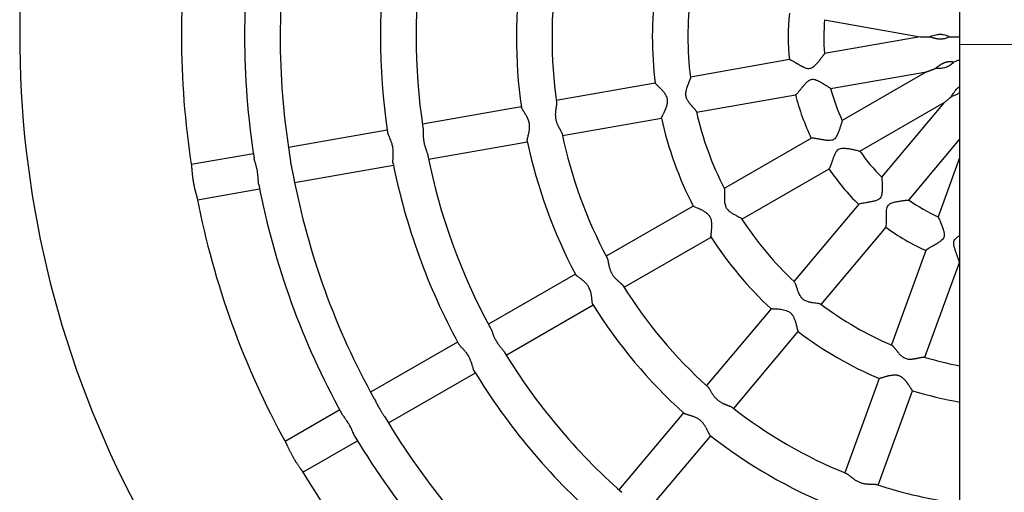
# Model space of a CAD drawing. Units: millimetres. Extents: x 119.71 to 127.12, y 90.08 to 95.39.
# Drawn here: x 122.79 to 123.4, y 92.46 to 92.75 of the extents above; entities that cross this region are included whole.
import ezdxf

# ---------------------------------------------------------------- set-up
doc = ezdxf.new("R2010")
doc.units = ezdxf.units.MM
doc.linetypes.add('CENTERX2', pattern=[20.32, 12.7, -2.54, 2.54, -2.54])

msp = doc.modelspace()

# ---------------------------------------------------------------- linework, layer by layer
at = {"color": 7, "linetype": 'Continuous', "lineweight": 25}
for p, q in [((123.37301, 93.88295), (123.37301, 91.58658)), ((123.28951, 92.74997), (123.34871, 92.73947)), ((123.34871, 92.73947), (123.28949, 92.72909)), ((123.26784, 92.72529), (123.20656, 92.71454)), ((123.29329, 92.70742), (123.35251, 92.7178)), ((123.35251, 92.7178), (123.30041, 92.68779)), ((123.18486, 92.71074), (123.12373, 92.70002)), ((123.21036, 92.69287), (123.27164, 92.70362)), ((123.10205, 92.69622), (123.04095, 92.6855)), ((123.3114, 92.66873), (123.36349, 92.69874)), ((123.36349, 92.69874), (123.3248, 92.65272)), ((123.12753, 92.67835), (123.18866, 92.68907)), ((123.01927, 92.6817), (122.95818, 92.67099)), ((123.04475, 92.66383), (123.10585, 92.67455)), ((123.28145, 92.67686), (123.22745, 92.64576)), ((123.34164, 92.63856), (123.37301, 92.67588)), ((122.93651, 92.66719), (122.89809, 92.66045)), ((122.96198, 92.64932), (123.02307, 92.66003)), ((123.37301, 92.66454), (123.35971, 92.6281)), ((123.23844, 92.62669), (123.29236, 92.65776)), ((122.90189, 92.63878), (122.94031, 92.64552)), ((123.20837, 92.63476), (123.1546, 92.60378)), ((123.31072, 92.63596), (123.27062, 92.58827)), ((123.28746, 92.57411), (123.32751, 92.62175)), ((123.16558, 92.58472), (123.21935, 92.6157)), ((123.35218, 92.60746), (123.33084, 92.54901)), ((123.35151, 92.54146), (123.37284, 92.59991)), ((123.37272, 92.59985), (123.37301, 92.59977)), ((123.13552, 92.59279), (123.08177, 92.56183)), ((123.09275, 92.54277), (123.1465, 92.57373)), ((123.25644, 92.57141), (123.21651, 92.52391)), ((123.23335, 92.50975), (123.27328, 92.55725)), ((123.0627, 92.55084), (123.00896, 92.51988)), ((123.01994, 92.50082), (123.07368, 92.53178)), ((123.32329, 92.52832), (123.30201, 92.47002)), ((123.32267, 92.46248), (123.34395, 92.52077)), ((122.98989, 92.5089), (122.95609, 92.48943)), ((123.20234, 92.50706), (123.16242, 92.45957)), ((122.96707, 92.47036), (123.00087, 92.48984)), ((123.17926, 92.44542), (123.21918, 92.4929))]:
    msp.add_line(p, q, dxfattribs=at)
at = {"color": 7, "linetype": 'CENTERX2', "lineweight": 18}
msp.add_line((123.37301, 92.73466), (123.45301, 92.73466), dxfattribs=at)
at = {"color": 7, "linetype": 'Continuous', "lineweight": 25}
for radius, start, end in [(0.62, 149.94588, 259.11109), (0.52, 171.07314, 188.81885), (0.481, 170.937, 188.95498), (0.459, 170.73278, 189.15171), (0.397, 171.35515, 188.53421), (0.375, 171.26581, 188.62695), (0.313, 171.88759, 188.00697), (0.291, 171.90786, 187.98524), (0.229, 172.68111, 187.19964), (0.207, 172.91147, 186.98198), (0.145, 174.23182, 185.63373), (0.123, 175.07444, 184.81961), (0.145, 194.25862, 205.63964), (0.123, 195.07415, 204.85924), (0.207, 192.91178, 206.98589), (0.229, 192.69226, 207.21057), (0.291, 191.90771, 207.98528), (0.313, 191.88928, 208.00275), (0.375, 191.26519, 208.62731), (0.123, 215.07342, 224.86078), (0.397, 191.35682, 208.53636), (0.459, 190.74216, 209.1512), (0.145, 214.23165, 225.6395), (0.481, 190.93559, 208.95568), (0.52, 191.07302, 208.81904), (0.123, 235.07398, 244.81987), (0.207, 212.91115, 226.98471), (0.145, 234.2307, 245.6341), (0.229, 212.68144, 227.21067), (0.291, 211.90784, 227.98304), (0.313, 211.88738, 228.00272), (0.207, 232.91108, 246.98091), (0.229, 232.68049, 247.20172), (0.375, 211.26564, 228.62702), (0.207, 252.91162, 259.12839), (0.397, 211.35533, 228.53646), (0.229, 252.69228, 260.18374), (0.291, 231.90785, 247.98536), (0.459, 210.73266, 229.15021), (0.481, 210.93698, 228.95602), (0.313, 231.88735, 248.00713), (0.52, 211.07312, 228.81919), (0.291, 251.9077, 262.28966)]:
    msp.add_arc((123.41206, 92.73941), radius, start, end, dxfattribs=at)
for points, knots in [([(123.34871, 92.73947), (123.34871, 92.73947), (123.34871, 92.73947), (123.34872, 92.73947), (123.34874, 92.73947), (123.34877, 92.73947), (123.3488, 92.73947), (123.34887, 92.73947), (123.34895, 92.73947), (123.34902, 92.73947), (123.34908, 92.73947), (123.34915, 92.73947), (123.34929, 92.73947), (123.34945, 92.73947), (123.34959, 92.73947), (123.34972, 92.73947), (123.34994, 92.73947), (123.35025, 92.73947), (123.35049, 92.73947), (123.35066, 92.73947), (123.35082, 92.73947), (123.35113, 92.73947), (123.35149, 92.73947), (123.35176, 92.73947), (123.35204, 92.73947), (123.35232, 92.73947), (123.35277, 92.73947), (123.35317, 92.73947), (123.35351, 92.73947), (123.35385, 92.73947), (123.35411, 92.73946), (123.35428, 92.73946)], [0, 0, 0, 0, 0.006205, 0.0316069, 0.0570083, 0.0572551, 0.0824082, 0.1102952, 0.1356669, 0.161035, 0.1611934, 0.1864, 0.2131672, 0.251116, 0.2890566, 0.2892662, 0.3269915, 0.4064988, 0.4463914, 0.4464618, 0.4862823, 0.5267556, 0.5891863, 0.6516133, 0.6517039, 0.714038, 0.7771909, 0.8514043, 0.8885266, 0.9256174, 1, 1, 1, 1]), ([(123.35428, 92.73946), (123.35479, 92.73963), (123.35575, 92.73994), (123.3574, 92.74044), (123.35937, 92.7409), (123.36179, 92.74112), (123.36447, 92.74059), (123.36597, 92.73983), (123.36671, 92.73945)], [0, 0, 0, 0, 0.1519866, 0.2850385, 0.4217189, 0.6153645, 0.8099104, 1, 1, 1, 1]), ([(123.36671, 92.73945), (123.36652, 92.73935), (123.36605, 92.7391), (123.36535, 92.73877), (123.3645, 92.73844), (123.36372, 92.73821), (123.3628, 92.73802), (123.36198, 92.73792), (123.36126, 92.73791), (123.36077, 92.73792), (123.36039, 92.73795), (123.36002, 92.73798), (123.35965, 92.73803), (123.35929, 92.73808), (123.35893, 92.73815), (123.35856, 92.73822), (123.3582, 92.7383), (123.35776, 92.73841), (123.35721, 92.73855), (123.35666, 92.73871), (123.35604, 92.7389), (123.35538, 92.73911), (123.35476, 92.73931), (123.3544, 92.73943), (123.35428, 92.73946)], [0, 0, 0, 0, 0.0498908, 0.1251649, 0.175373, 0.2533128, 0.3035435, 0.3788312, 0.4314215, 0.4589432, 0.4862241, 0.5135631, 0.5408428, 0.5681713, 0.59545, 0.6227695, 0.6520651, 0.6814039, 0.7275468, 0.7853017, 0.819975, 0.8892478, 0.9635224, 1, 1, 1, 1]), ([(123.36671, 92.73945), (123.36727, 92.73945), (123.36864, 92.73945), (123.37042, 92.73945), (123.37196, 92.73945), (123.37269, 92.73945), (123.37301, 92.73945)], [0, 0, 0, 0, 0.264308, 0.652945, 0.847258, 1, 1, 1, 1]), ([(123.28949, 92.72907), (123.28948, 92.72906), (123.28947, 92.72902), (123.28937, 92.72886), (123.28923, 92.72865), (123.28907, 92.72841), (123.28886, 92.72813), (123.28863, 92.72782), (123.28829, 92.72735), (123.28782, 92.72674), (123.28734, 92.72612), (123.28694, 92.72561), (123.28663, 92.72522), (123.28632, 92.72483), (123.28599, 92.72442), (123.28565, 92.72401), (123.2853, 92.7236), (123.28494, 92.72318), (123.28457, 92.72276), (123.28412, 92.72227), (123.28365, 92.72178), (123.28308, 92.72123), (123.28254, 92.72076), (123.28196, 92.72035), (123.28131, 92.71998), (123.28039, 92.71964), (123.27934, 92.71965), (123.27825, 92.7199), (123.27744, 92.7202), (123.27671, 92.72053), (123.2762, 92.72077), (123.2757, 92.72102), (123.27521, 92.72128), (123.27473, 92.72155), (123.27426, 92.72181), (123.2738, 92.72208), (123.27335, 92.72234), (123.2729, 92.7226), (123.27247, 92.72285), (123.27205, 92.7231), (123.27154, 92.7234), (123.27096, 92.72375), (123.27035, 92.7241), (123.26982, 92.7244), (123.26937, 92.72465), (123.26891, 92.72489), (123.26847, 92.72511), (123.26811, 92.72525), (123.26791, 92.7253), (123.26786, 92.72529), (123.26784, 92.72528)], [0, 0, 0, 0, 0.026507, 0.051532, 0.068224, 0.094271, 0.109825, 0.129297, 0.152648, 0.189382, 0.222383, 0.238888, 0.255718, 0.272222, 0.288725, 0.305228, 0.32196, 0.338463, 0.354966, 0.371469, 0.396625, 0.413531, 0.438893, 0.456335, 0.472423, 0.500113, 0.535291, 0.555582, 0.590281, 0.605782, 0.621281, 0.63678, 0.652572, 0.66807, 0.683569, 0.699067, 0.714776, 0.730275, 0.745774, 0.761273, 0.777027, 0.803562, 0.830311, 0.853484, 0.876847, 0.897588, 0.928681, 0.961347, 0.991248, 1, 1, 1, 1]), ([(123.35775, 92.7197), (123.35785, 92.71978), (123.35805, 92.71994), (123.35827, 92.7201), (123.35849, 92.72027), (123.35871, 92.72044), (123.35904, 92.7207), (123.35937, 92.72095), (123.35969, 92.72119), (123.36002, 92.72143), (123.36036, 92.72167), (123.36071, 92.72192), (123.36096, 92.72208), (123.36121, 92.72224), (123.36146, 92.7224), (123.36182, 92.72261), (123.36214, 92.72279), (123.36242, 92.72294), (123.36271, 92.72308), (123.36301, 92.72322), (123.36331, 92.72335), (123.36362, 92.72348), (123.36395, 92.7236), (123.36427, 92.7237), (123.3646, 92.7238), (123.36492, 92.72388), (123.36524, 92.72395), (123.36557, 92.724), (123.3659, 92.72405), (123.36623, 92.72409), (123.36658, 92.72411), (123.36692, 92.72413), (123.36725, 92.72413), (123.36756, 92.72413), (123.36788, 92.72411), (123.36819, 92.72409), (123.3685, 92.72406), (123.36881, 92.72403), (123.36912, 92.72399), (123.36933, 92.72396), (123.36943, 92.72394)], [0, 0, 0, 0, 0.037731, 0.075462, 0.075547, 0.113193, 0.151754, 0.184825, 0.217896, 0.250967, 0.284554, 0.318504, 0.352454, 0.352516, 0.386406, 0.421013, 0.444863, 0.468744, 0.492595, 0.516481, 0.540333, 0.564226, 0.589559, 0.614947, 0.6388, 0.662702, 0.686555, 0.710457, 0.73431, 0.758208, 0.784059, 0.809962, 0.833444, 0.856957, 0.880439, 0.903946, 0.927426, 0.950928, 0.975454, 1, 1, 1, 1]), ([(123.36943, 92.72394), (123.36929, 92.72378), (123.36857, 92.72297), (123.36702, 92.72157), (123.36431, 92.72031), (123.36114, 92.7198), (123.35895, 92.71975), (123.35787, 92.71971), (123.35775, 92.7197)], [0, 0, 0, 0, 0.050096, 0.253662, 0.458967, 0.681365, 0.963373, 1, 1, 1, 1]), ([(123.36943, 92.72394), (123.36995, 92.72413), (123.37115, 92.72456), (123.37234, 92.725), (123.37301, 92.72524)], [0, 0, 0, 0, 0.436863, 1, 1, 1, 1]), ([(123.20659, 92.71425), (123.20659, 92.71419), (123.2066, 92.71408), (123.20656, 92.71381), (123.20649, 92.71352), (123.20637, 92.71316), (123.20625, 92.7128), (123.20604, 92.71224), (123.20577, 92.71159), (123.20548, 92.71087), (123.20525, 92.7103), (123.20504, 92.70978), (123.20487, 92.70934), (123.20469, 92.70887), (123.20449, 92.70832), (123.20427, 92.70767), (123.20406, 92.70697), (123.20386, 92.7062), (123.2037, 92.70534), (123.20362, 92.70443), (123.20363, 92.70343), (123.2038, 92.70237), (123.20416, 92.70135), (123.20456, 92.70052), (123.20496, 92.69985), (123.20535, 92.69926), (123.20571, 92.69877), (123.20602, 92.69836), (123.20634, 92.69797), (123.20666, 92.69759), (123.20697, 92.69722), (123.20728, 92.69687), (123.20759, 92.69652), (123.20797, 92.69609), (123.20834, 92.69569), (123.20867, 92.69532), (123.20897, 92.69499), (123.20929, 92.69462), (123.20961, 92.69424), (123.20991, 92.69385), (123.21018, 92.69347), (123.21025, 92.69326), (123.21029, 92.69316)], [0, 0, 0, 0, 0.023926, 0.043861, 0.074989, 0.093124, 0.115827, 0.143055, 0.185889, 0.213866, 0.242005, 0.2601, 0.278195, 0.296289, 0.314684, 0.341424, 0.368305, 0.389448, 0.421151, 0.454026, 0.477081, 0.516568, 0.55496, 0.57898, 0.605368, 0.632031, 0.649691, 0.667351, 0.68501, 0.703014, 0.720673, 0.738332, 0.755991, 0.773927, 0.806747, 0.823161, 0.839845, 0.867698, 0.895777, 0.921273, 0.960162, 1, 1, 1, 1]), ([(123.35251, 92.7178), (123.35251, 92.7178), (123.35251, 92.7178), (123.35252, 92.7178), (123.35254, 92.71781), (123.35257, 92.71782), (123.3526, 92.71783), (123.35266, 92.71786), (123.35274, 92.71788), (123.3528, 92.71791), (123.35286, 92.71793), (123.35293, 92.71795), (123.35305, 92.718), (123.35321, 92.71805), (123.35333, 92.7181), (123.35346, 92.71815), (123.35366, 92.71822), (123.35396, 92.71833), (123.35418, 92.71841), (123.35434, 92.71846), (123.3545, 92.71852), (123.35478, 92.71863), (123.35512, 92.71875), (123.35538, 92.71884), (123.35564, 92.71894), (123.3559, 92.71903), (123.35633, 92.71919), (123.3567, 92.71932), (123.35702, 92.71944), (123.35734, 92.71956), (123.35759, 92.71964), (123.35775, 92.7197)], [0, 0, 0, 0, 0.006205, 0.031607, 0.057008, 0.057255, 0.082408, 0.110295, 0.135667, 0.161035, 0.161193, 0.1864, 0.213167, 0.251116, 0.289057, 0.289266, 0.326992, 0.406499, 0.446391, 0.446462, 0.486282, 0.526756, 0.589186, 0.651613, 0.651704, 0.714038, 0.777191, 0.851404, 0.888527, 0.925617, 1, 1, 1, 1]), ([(123.18866, 92.6891), (123.18865, 92.6891), (123.18864, 92.68911), (123.18867, 92.68922), (123.18876, 92.68943), (123.18889, 92.68972), (123.18907, 92.69008), (123.18931, 92.69056), (123.18957, 92.69109), (123.18985, 92.69164), (123.19015, 92.69225), (123.19043, 92.69281), (123.19066, 92.69332), (123.19086, 92.69375), (123.19106, 92.69419), (123.19126, 92.69465), (123.19144, 92.69511), (123.19163, 92.69558), (123.1918, 92.69606), (123.19199, 92.69663), (123.19223, 92.69743), (123.19245, 92.69849), (123.19254, 92.69958), (123.19249, 92.70043), (123.19239, 92.70113), (123.19217, 92.70197), (123.19179, 92.70286), (123.1913, 92.70372), (123.19081, 92.70445), (123.19026, 92.70516), (123.18969, 92.70584), (123.18911, 92.70648), (123.18854, 92.70708), (123.18797, 92.70764), (123.18743, 92.70818), (123.18693, 92.70866), (123.1864, 92.70916), (123.18586, 92.70966), (123.18542, 92.71009), (123.18514, 92.71036), (123.18496, 92.71055), (123.18487, 92.71066), (123.18487, 92.7107), (123.18487, 92.71071)], [0, 0, 0, 0, 0.004528, 0.03289, 0.062619, 0.081732, 0.110384, 0.140198, 0.166159, 0.192373, 0.218333, 0.244486, 0.260489, 0.276492, 0.292494, 0.308784, 0.324387, 0.339989, 0.355591, 0.371453, 0.394872, 0.4305, 0.466998, 0.489126, 0.503889, 0.527161, 0.564011, 0.586955, 0.614069, 0.641459, 0.668573, 0.69586, 0.722974, 0.750255, 0.777369, 0.804686, 0.829705, 0.867802, 0.906739, 0.935985, 0.955494, 0.98611, 1, 1, 1, 1]), ([(123.27164, 92.70362), (123.27165, 92.70362), (123.27168, 92.70362), (123.27177, 92.70367), (123.27193, 92.70379), (123.27218, 92.70401), (123.27248, 92.70431), (123.27282, 92.70469), (123.27321, 92.70514), (123.27369, 92.70571), (123.27413, 92.70623), (123.27449, 92.70667), (123.27487, 92.70712), (123.27525, 92.70759), (123.27566, 92.70808), (123.27597, 92.70845), (123.27628, 92.70882), (123.2766, 92.7092), (123.27704, 92.70971), (123.2775, 92.71022), (123.27798, 92.71073), (123.27836, 92.71111), (123.27882, 92.71156), (123.27939, 92.71206), (123.28003, 92.71253), (123.28067, 92.71287), (123.28148, 92.71317), (123.28254, 92.71323), (123.28356, 92.713), (123.28433, 92.71272), (123.28513, 92.71239), (123.28587, 92.71203), (123.28659, 92.71165), (123.28712, 92.71136), (123.28763, 92.71107), (123.28813, 92.71077), (123.28861, 92.71049), (123.28907, 92.71021), (123.28951, 92.70994), (123.28993, 92.70968), (123.29043, 92.70937), (123.29098, 92.70902), (123.29152, 92.70867), (123.29206, 92.70831), (123.29257, 92.70797), (123.29292, 92.70772), (123.29313, 92.70757), (123.29326, 92.70747), (123.29328, 92.70744), (123.29329, 92.70742)], [0, 0, 0, 0, 0.00535, 0.023969, 0.042435, 0.070117, 0.099085, 0.118273, 0.147039, 0.176831, 0.205605, 0.219995, 0.234669, 0.263443, 0.277833, 0.292432, 0.306821, 0.321211, 0.3356, 0.364825, 0.379494, 0.394164, 0.409043, 0.43239, 0.456041, 0.473214, 0.490879, 0.525846, 0.557184, 0.576842, 0.594561, 0.629985, 0.648112, 0.665827, 0.683541, 0.701256, 0.719221, 0.736135, 0.75305, 0.769964, 0.787156, 0.814725, 0.84251, 0.86574, 0.901107, 0.937264, 0.952739, 0.97594, 1, 1, 1, 1]), ([(123.36777, 92.70232), (123.36805, 92.70277), (123.36858, 92.70362), (123.36953, 92.70507), (123.37075, 92.70666), (123.3719, 92.70799), (123.37285, 92.70849), (123.37301, 92.70858)], [0, 0, 0, 0, 0.231979, 0.435059, 0.643676, 0.93924, 1, 1, 1, 1]), ([(123.3635, 92.69874), (123.3635, 92.69874), (123.36346, 92.69871), (123.3636, 92.69883), (123.36395, 92.69912), (123.36455, 92.69962), (123.36545, 92.70037), (123.36653, 92.70128), (123.36737, 92.70199), (123.36777, 92.70232)], [0, 0, 0, 0, 0.006335, 0.10997, 0.212676, 0.365998, 0.526257, 0.776904, 1, 1, 1, 1]), ([(123.37301, 92.70488), (123.3724, 92.70449), (123.37071, 92.70342), (123.36888, 92.70278), (123.36788, 92.70236), (123.36777, 92.70232)], [0, 0, 0, 0, 0.335528, 0.923618, 1, 1, 1, 1]), ([(123.10577, 92.67493), (123.10577, 92.67493), (123.10575, 92.67499), (123.10574, 92.67517), (123.10576, 92.67551), (123.10583, 92.67595), (123.10594, 92.67646), (123.10608, 92.67706), (123.10625, 92.67774), (123.10648, 92.67864), (123.10675, 92.6798), (123.10704, 92.68136), (123.1072, 92.68283), (123.10722, 92.68417), (123.10714, 92.6852), (123.10698, 92.68621), (123.10674, 92.6872), (123.10642, 92.68814), (123.10611, 92.6889), (123.10584, 92.68949), (123.10558, 92.69001), (123.10532, 92.69048), (123.10502, 92.69101), (123.10473, 92.69149), (123.10445, 92.69194), (123.10417, 92.69238), (123.10389, 92.6928), (123.10344, 92.69347), (123.10299, 92.69412), (123.10257, 92.69479), (123.10232, 92.69524), (123.10215, 92.69559), (123.10214, 92.69574), (123.10213, 92.69581)], [0, 0, 0, 0, 0.0020295, 0.0258957, 0.0601671, 0.0949329, 0.1187773, 0.1563139, 0.1943059, 0.2202462, 0.2802227, 0.3401959, 0.4002006, 0.439387, 0.4792462, 0.5067552, 0.5446296, 0.5831511, 0.6097034, 0.630909, 0.652255, 0.6736999, 0.6896106, 0.7215758, 0.7376361, 0.7535469, 0.7855128, 0.8015767, 0.8614194, 0.9014372, 0.9386529, 0.9702517, 1, 1, 1, 1]), ([(123.12387, 92.69898), (123.12388, 92.69895), (123.12391, 92.69878), (123.12391, 92.69846), (123.12389, 92.69797), (123.12383, 92.69746), (123.12375, 92.69684), (123.12364, 92.69618), (123.12354, 92.69558), (123.12344, 92.69494), (123.12337, 92.69442), (123.12326, 92.69366), (123.12319, 92.69296), (123.12311, 92.6919), (123.1231, 92.69097), (123.12315, 92.69), (123.12323, 92.6893), (123.12334, 92.68859), (123.1235, 92.68789), (123.12368, 92.68721), (123.12389, 92.68656), (123.12413, 92.68592), (123.1244, 92.68529), (123.12465, 92.68475), (123.1249, 92.68422), (123.12516, 92.68371), (123.12543, 92.68322), (123.12569, 92.68275), (123.12594, 92.68229), (123.12618, 92.68186), (123.12641, 92.68145), (123.12667, 92.68095), (123.12697, 92.68037), (123.12721, 92.6798), (123.12728, 92.6795), (123.12732, 92.67936)], [0, 0, 0, 0, 0.010553, 0.049035, 0.075373, 0.113717, 0.14619, 0.182455, 0.219655, 0.237675, 0.273866, 0.292044, 0.339697, 0.363701, 0.424599, 0.451857, 0.479228, 0.507201, 0.53591, 0.562802, 0.589805, 0.617308, 0.645413, 0.673556, 0.692321, 0.720825, 0.748967, 0.767731, 0.796175, 0.824129, 0.842768, 0.871041, 0.918524, 0.962637, 1, 1, 1, 1]), ([(123.30038, 92.68767), (123.30039, 92.68769), (123.30045, 92.68777), (123.30022, 92.68689), (123.29974, 92.68529), (123.29907, 92.68321), (123.29837, 92.68121), (123.29753, 92.67909), (123.29658, 92.67718), (123.29528, 92.67587), (123.29369, 92.67531), (123.29179, 92.6753), (123.28965, 92.67556), (123.28752, 92.67593), (123.28566, 92.67628), (123.28413, 92.67656), (123.28269, 92.6768), (123.2816, 92.67694), (123.28152, 92.67681), (123.2815, 92.67677)], [0, 0, 0, 0, 0.026084, 0.093806, 0.18879, 0.255238, 0.321607, 0.387953, 0.456138, 0.499845, 0.53512, 0.590121, 0.652516, 0.714838, 0.777194, 0.830579, 0.877203, 0.961553, 1, 1, 1, 1]), ([(123.02283, 92.66123), (123.02281, 92.66134), (123.02277, 92.6616), (123.02274, 92.66211), (123.02275, 92.66271), (123.02279, 92.6635), (123.02284, 92.6643), (123.0229, 92.66519), (123.02294, 92.66589), (123.02297, 92.66662), (123.02298, 92.66732), (123.02298, 92.66795), (123.02296, 92.66855), (123.0229, 92.6695), (123.02277, 92.6707), (123.0225, 92.67206), (123.02222, 92.67313), (123.02186, 92.67431), (123.02139, 92.67557), (123.0209, 92.67672), (123.02053, 92.67757), (123.02026, 92.67818), (123.02001, 92.67876), (123.01981, 92.67927), (123.01964, 92.67972), (123.01953, 92.68011), (123.01947, 92.68037), (123.01946, 92.68049), (123.01945, 92.6805)], [0, 0, 0, 0, 0.027217, 0.070158, 0.11367, 0.143446, 0.208984, 0.241621, 0.27436, 0.3076, 0.341452, 0.36703, 0.389461, 0.418638, 0.487416, 0.538409, 0.59024, 0.625933, 0.695477, 0.765006, 0.799624, 0.834365, 0.869763, 0.905974, 0.936065, 0.966268, 0.997084, 1, 1, 1, 1]), ([(123.0413, 92.68316), (123.0413, 92.68312), (123.04133, 92.68294), (123.04137, 92.68258), (123.0414, 92.68206), (123.04142, 92.6815), (123.04143, 92.68087), (123.04144, 92.68017), (123.04144, 92.67939), (123.04146, 92.67858), (123.04149, 92.67782), (123.04154, 92.67693), (123.04161, 92.67606), (123.04174, 92.67511), (123.04187, 92.67431), (123.04203, 92.6735), (123.04228, 92.67244), (123.04262, 92.6713), (123.04301, 92.6701), (123.04333, 92.66918), (123.04364, 92.66832), (123.04392, 92.6675), (123.04415, 92.66675), (123.04424, 92.66632), (123.04428, 92.66615)], [0, 0, 0, 0, 0.008928, 0.04553, 0.082258, 0.119553, 0.157537, 0.201135, 0.244896, 0.289471, 0.33505, 0.365936, 0.428263, 0.468366, 0.50864, 0.549782, 0.591981, 0.67291, 0.733402, 0.794658, 0.836536, 0.896906, 0.958087, 1, 1, 1, 1]), ([(122.9589, 92.66641), (122.9589, 92.66636), (122.95895, 92.66611), (122.95902, 92.66558), (122.95911, 92.66486), (122.9592, 92.6641), (122.95929, 92.66332), (122.9594, 92.66252), (122.95952, 92.66157), (122.95967, 92.66061), (122.95987, 92.6595), (122.96006, 92.65851), (122.96028, 92.65754), (122.96049, 92.6566), (122.9607, 92.65572), (122.96092, 92.65476), (122.96103, 92.6542), (122.9611, 92.65386)], [0, 0, 0, 0, 0.01211, 0.073195, 0.134727, 0.195812, 0.257332, 0.318417, 0.379953, 0.471504, 0.533317, 0.628353, 0.692909, 0.758002, 0.847394, 0.90765, 1, 1, 1, 1]), ([(123.29235, 92.65778), (123.29238, 92.6578), (123.29252, 92.65787), (123.29291, 92.65867), (123.29349, 92.66021), (123.29412, 92.66199), (123.29475, 92.66376), (123.29546, 92.66565), (123.29623, 92.66746), (123.2971, 92.66896), (123.29813, 92.67001), (123.29953, 92.67061), (123.30145, 92.67069), (123.30368, 92.67043), (123.30596, 92.67002), (123.30787, 92.66962), (123.30931, 92.6693), (123.31034, 92.66905), (123.31116, 92.66883), (123.31131, 92.66877), (123.31139, 92.66873)], [0, 0, 0, 0, 0.023964, 0.098909, 0.176552, 0.234422, 0.292231, 0.350009, 0.408934, 0.455934, 0.490714, 0.525737, 0.5767, 0.648004, 0.719162, 0.787133, 0.84253, 0.889212, 0.93737, 1, 1, 1, 1]), ([(122.8982, 92.65969), (122.89821, 92.65965), (122.89823, 92.65951), (122.89826, 92.65927), (122.89829, 92.65899), (122.89832, 92.65869), (122.89835, 92.65835), (122.89838, 92.65799), (122.89842, 92.65761), (122.89845, 92.6572), (122.89849, 92.65677), (122.89852, 92.65633), (122.89857, 92.65586), (122.89861, 92.65537), (122.89866, 92.65487), (122.89871, 92.65436), (122.89877, 92.65382), (122.89883, 92.65328), (122.8989, 92.65273), (122.89897, 92.65216), (122.89905, 92.6516), (122.89914, 92.65102), (122.89923, 92.65044), (122.89931, 92.64993), (122.89941, 92.64935), (122.89952, 92.64877), (122.89963, 92.6482), (122.89974, 92.64763), (122.89986, 92.64706), (122.9, 92.64643), (122.90012, 92.64589), (122.90025, 92.64535), (122.90037, 92.64483), (122.9005, 92.64432), (122.90063, 92.64383), (122.90075, 92.64336), (122.90087, 92.6429), (122.90099, 92.64246), (122.9011, 92.64204), (122.90121, 92.64164), (122.90138, 92.641), (122.90152, 92.64047), (122.90163, 92.64002), (122.90169, 92.63976), (122.90172, 92.63962), (122.90174, 92.63954)], [0, 0, 0, 0, 0.011568, 0.045095, 0.061944, 0.078629, 0.112151, 0.128997, 0.145681, 0.179202, 0.196045, 0.212729, 0.24625, 0.263093, 0.279777, 0.3133, 0.330146, 0.34683, 0.380356, 0.397205, 0.413889, 0.447418, 0.464272, 0.480955, 0.506012, 0.531344, 0.548028, 0.573085, 0.598414, 0.615098, 0.648626, 0.665476, 0.682161, 0.715685, 0.732531, 0.749216, 0.782737, 0.79958, 0.816265, 0.849785, 0.866628, 0.93243, 0.957662, 0.974486, 1, 1, 1, 1]), ([(122.9398, 92.64816), (122.93978, 92.64825), (122.93973, 92.6485), (122.93967, 92.64896), (122.93959, 92.64971), (122.93953, 92.65057), (122.93948, 92.65152), (122.93943, 92.6523), (122.93936, 92.6531), (122.93929, 92.65392), (122.93919, 92.65476), (122.93904, 92.6559), (122.93884, 92.65706), (122.93859, 92.6582), (122.93838, 92.65906), (122.93816, 92.65989), (122.93793, 92.6607), (122.93771, 92.66148), (122.93745, 92.66233), (122.93723, 92.66312), (122.93706, 92.66381), (122.93697, 92.66425), (122.93693, 92.66447), (122.93692, 92.66454)], [0, 0, 0, 0, 0.023313, 0.062499, 0.102052, 0.182586, 0.227756, 0.273269, 0.318439, 0.363949, 0.409025, 0.454507, 0.547652, 0.594867, 0.642461, 0.689662, 0.737254, 0.784455, 0.832047, 0.90076, 0.944241, 0.982816, 1, 1, 1, 1]), ([(123.32481, 92.65259), (123.32482, 92.65262), (123.32484, 92.65271), (123.32493, 92.6518), (123.32502, 92.65013), (123.3251, 92.64795), (123.32513, 92.64584), (123.32507, 92.64356), (123.32483, 92.64144), (123.32406, 92.63976), (123.32275, 92.63869), (123.32097, 92.63803), (123.31887, 92.63754), (123.31675, 92.63716), (123.31487, 92.63685), (123.31334, 92.6366), (123.31191, 92.63633), (123.31084, 92.63609), (123.31081, 92.63594), (123.3108, 92.6359)], [0, 0, 0, 0, 0.026152, 0.093869, 0.188847, 0.255291, 0.321655, 0.387996, 0.456176, 0.49988, 0.535153, 0.590149, 0.65254, 0.714858, 0.777209, 0.830591, 0.877211, 0.961556, 1, 1, 1, 1]), ([(123.22758, 92.64547), (123.22764, 92.64525), (123.2278, 92.64471), (123.22774, 92.64305), (123.22767, 92.64112), (123.22762, 92.63948), (123.22769, 92.63744), (123.22801, 92.63537), (123.22899, 92.63333), (123.23027, 92.63194), (123.23177, 92.6308), (123.23337, 92.62983), (123.23498, 92.62897), (123.23631, 92.62827), (123.23728, 92.62772), (123.23797, 92.62728), (123.23818, 92.62705), (123.23828, 92.62694)], [0, 0, 0, 0, 0.074803, 0.185469, 0.241666, 0.314415, 0.368115, 0.453696, 0.516151, 0.578526, 0.631633, 0.702677, 0.773662, 0.839648, 0.895645, 0.946926, 1, 1, 1, 1]), ([(123.21935, 92.61579), (123.21933, 92.61586), (123.21929, 92.61602), (123.21943, 92.61713), (123.21959, 92.6185), (123.21975, 92.62), (123.2199, 92.62179), (123.21993, 92.62368), (123.21978, 92.62545), (123.21936, 92.6272), (123.21839, 92.62895), (123.21692, 92.63034), (123.21535, 92.63139), (123.21381, 92.63223), (123.21233, 92.63293), (123.21102, 92.63352), (123.20989, 92.634), (123.20892, 92.63443), (123.20832, 92.63469), (123.20843, 92.63472), (123.20844, 92.63472)], [0, 0, 0, 0, 0.062281, 0.139736, 0.191953, 0.24412, 0.30846, 0.371172, 0.418223, 0.466812, 0.526807, 0.586572, 0.641121, 0.695584, 0.750041, 0.804524, 0.854815, 0.906688, 0.98587, 1, 1, 1, 1]), ([(123.32749, 92.62176), (123.32752, 92.62179), (123.32762, 92.62191), (123.32771, 92.62278), (123.32773, 92.62443), (123.32772, 92.62632), (123.3277, 92.6282), (123.32772, 92.63021), (123.32783, 92.63218), (123.32813, 92.63389), (123.32874, 92.63523), (123.32985, 92.63627), (123.33162, 92.63701), (123.33381, 92.63752), (123.33609, 92.63792), (123.33802, 92.6382), (123.33948, 92.63838), (123.34054, 92.6385), (123.34138, 92.63858), (123.34155, 92.63857), (123.34164, 92.63856)], [0, 0, 0, 0, 0.023964, 0.098909, 0.176552, 0.234422, 0.292231, 0.350009, 0.408934, 0.455934, 0.490714, 0.525737, 0.5767, 0.648004, 0.719162, 0.787133, 0.84253, 0.889212, 0.93737, 1, 1, 1, 1]), ([(123.35972, 92.62809), (123.35974, 92.62808), (123.35976, 92.62806), (123.35984, 92.62791), (123.35995, 92.62769), (123.36008, 92.6274), (123.36023, 92.62708), (123.36038, 92.62673), (123.36061, 92.62619), (123.36086, 92.62561), (123.3611, 92.62503), (123.36127, 92.62461), (123.36145, 92.62416), (123.36163, 92.6237), (123.36182, 92.62322), (123.362, 92.62274), (123.36219, 92.62224), (123.36237, 92.62173), (123.36256, 92.62121), (123.36273, 92.62068), (123.36294, 92.62004), (123.36312, 92.61939), (123.36331, 92.61862), (123.36345, 92.61792), (123.36353, 92.61708), (123.3635, 92.61633), (123.36327, 92.61538), (123.36281, 92.61459), (123.36205, 92.61377), (123.36123, 92.6131), (123.36043, 92.61254), (123.3598, 92.61213), (123.35933, 92.61184), (123.35886, 92.61155), (123.3584, 92.61128), (123.35794, 92.61101), (123.35749, 92.61075), (123.35704, 92.61049), (123.3566, 92.61025), (123.35618, 92.61001), (123.35566, 92.60972), (123.35507, 92.60938), (123.35447, 92.60904), (123.35393, 92.60872), (123.35349, 92.60846), (123.35306, 92.60819), (123.35265, 92.60791), (123.35234, 92.60767), (123.3522, 92.60752), (123.35219, 92.60747), (123.35218, 92.60745)], [0, 0, 0, 0, 0.026415, 0.043109, 0.068135, 0.094184, 0.109739, 0.129212, 0.152566, 0.189302, 0.205808, 0.222314, 0.238819, 0.255651, 0.272156, 0.28866, 0.305164, 0.321898, 0.338402, 0.354906, 0.37141, 0.396568, 0.413475, 0.438838, 0.456281, 0.483067, 0.500087, 0.535267, 0.55556, 0.590261, 0.621255, 0.636755, 0.652548, 0.668047, 0.683547, 0.699046, 0.714757, 0.730256, 0.745756, 0.761257, 0.777012, 0.803548, 0.8303, 0.853474, 0.876838, 0.897581, 0.928676, 0.961344, 0.991247, 1, 1, 1, 1]), ([(123.37284, 92.59991), (123.37284, 92.59992), (123.37286, 92.59995), (123.37286, 92.60005), (123.37284, 92.60025), (123.37278, 92.60057), (123.37265, 92.60103), (123.37248, 92.60154), (123.37229, 92.60211), (123.37206, 92.60273), (123.37183, 92.60337), (123.37163, 92.60391), (123.37142, 92.60446), (123.37121, 92.60503), (123.37099, 92.60562), (123.37077, 92.60622), (123.37055, 92.60684), (123.37027, 92.60764), (123.37006, 92.60829), (123.36986, 92.60896), (123.36971, 92.60947), (123.36956, 92.6101), (123.36941, 92.61084), (123.36932, 92.61163), (123.36934, 92.61235), (123.36949, 92.61321), (123.36997, 92.61415), (123.37068, 92.61492), (123.37139, 92.61552), (123.37208, 92.61604), (123.37265, 92.61642), (123.37296, 92.61661), (123.37301, 92.61665)], [0, 0, 0, 0, 0.008415, 0.037703, 0.066751, 0.110295, 0.15586, 0.20111, 0.231291, 0.278153, 0.323415, 0.346051, 0.369133, 0.414395, 0.437029, 0.459994, 0.505255, 0.52789, 0.57386, 0.596936, 0.620012, 0.643416, 0.68014, 0.717344, 0.744357, 0.772143, 0.827146, 0.876441, 0.907363, 0.949159, 0.990959, 1, 1, 1, 1]), ([(123.15508, 92.60286), (123.1551, 92.60283), (123.15516, 92.60272), (123.15527, 92.60243), (123.1554, 92.60204), (123.15552, 92.60158), (123.15563, 92.6011), (123.15578, 92.60038), (123.15593, 92.59955), (123.15611, 92.59866), (123.15628, 92.59787), (123.15647, 92.59706), (123.15669, 92.59627), (123.15693, 92.59552), (123.15723, 92.59472), (123.15757, 92.59395), (123.15801, 92.59311), (123.15845, 92.5924), (123.15899, 92.59164), (123.15957, 92.59092), (123.16012, 92.59031), (123.16057, 92.58985), (123.16088, 92.58954), (123.1612, 92.58924), (123.16152, 92.58895), (123.16183, 92.58867), (123.16213, 92.5884), (123.16243, 92.58814), (123.16273, 92.58788), (123.16301, 92.58764), (123.16328, 92.5874), (123.16354, 92.58717), (123.16392, 92.58683), (123.1643, 92.58647), (123.16473, 92.58601), (123.16492, 92.58576), (123.16503, 92.5856)], [0, 0, 0, 0, 0.0105599, 0.0359, 0.0753639, 0.0989581, 0.1284937, 0.1639162, 0.2196373, 0.2556978, 0.2920217, 0.3277052, 0.3636858, 0.3940374, 0.4246361, 0.4655998, 0.4929278, 0.5359171, 0.5628762, 0.6032891, 0.6453986, 0.6641644, 0.6829298, 0.7016948, 0.7208168, 0.7395815, 0.7583461, 0.7771107, 0.7961733, 0.8148127, 0.8334521, 0.8520918, 0.871046, 0.9185565, 0.9502507, 1, 1, 1, 1]), ([(123.1463, 92.57407), (123.14627, 92.57413), (123.1462, 92.57424), (123.14611, 92.57453), (123.14602, 92.57492), (123.14595, 92.57542), (123.14588, 92.57601), (123.14581, 92.57668), (123.14573, 92.57746), (123.14564, 92.57824), (123.14554, 92.57898), (123.14542, 92.57975), (123.14527, 92.58054), (123.14509, 92.58135), (123.14484, 92.58225), (123.14454, 92.58311), (123.14413, 92.58406), (123.14364, 92.58497), (123.14308, 92.58582), (123.14247, 92.5866), (123.14186, 92.5873), (123.14117, 92.58797), (123.14052, 92.58856), (123.13987, 92.5891), (123.13923, 92.5896), (123.13861, 92.59006), (123.13804, 92.59048), (123.13751, 92.59087), (123.13699, 92.59125), (123.13655, 92.59159), (123.13614, 92.59194), (123.13588, 92.5922), (123.13573, 92.59238), (123.13571, 92.59244), (123.1357, 92.59245)], [0, 0, 0, 0, 0.025669, 0.048535, 0.082813, 0.118525, 0.143566, 0.181107, 0.219967, 0.249864, 0.279968, 0.309865, 0.339967, 0.369863, 0.400006, 0.439205, 0.465356, 0.506528, 0.544414, 0.569688, 0.609448, 0.641279, 0.673416, 0.705247, 0.737328, 0.769159, 0.801244, 0.831058, 0.861122, 0.901152, 0.927858, 0.969917, 0.995514, 1, 1, 1, 1]), ([(123.27083, 92.58804), (123.27097, 92.58786), (123.2713, 92.58741), (123.27182, 92.58582), (123.2724, 92.58399), (123.27293, 92.58242), (123.27369, 92.58053), (123.27469, 92.57869), (123.27631, 92.57711), (123.27799, 92.57625), (123.27978, 92.57569), (123.28162, 92.57532), (123.28343, 92.57506), (123.28492, 92.57486), (123.28602, 92.57468), (123.28682, 92.5745), (123.28709, 92.57436), (123.28723, 92.57428)], [0, 0, 0, 0, 0.07495, 0.185598, 0.241786, 0.314524, 0.368214, 0.453782, 0.516228, 0.578592, 0.631691, 0.702724, 0.773698, 0.839674, 0.895662, 0.946935, 1, 1, 1, 1]), ([(123.27325, 92.55733), (123.27321, 92.55739), (123.27312, 92.55753), (123.27286, 92.55862), (123.27255, 92.55996), (123.27219, 92.56143), (123.27171, 92.56317), (123.2711, 92.56495), (123.27035, 92.56656), (123.26936, 92.56806), (123.26785, 92.56938), (123.26599, 92.57018), (123.26415, 92.57063), (123.26243, 92.57089), (123.2608, 92.57105), (123.25936, 92.57115), (123.25814, 92.57121), (123.25707, 92.57128), (123.25642, 92.57133), (123.25652, 92.57139), (123.25653, 92.57139)], [0, 0, 0, 0, 0.061921, 0.139403, 0.191639, 0.243825, 0.308188, 0.370923, 0.417991, 0.466596, 0.526614, 0.5864, 0.640969, 0.695451, 0.749927, 0.804431, 0.854739, 0.906631, 0.985842, 1, 1, 1, 1]), ([(123.08289, 92.55974), (123.08291, 92.55971), (123.08304, 92.5595), (123.08323, 92.55907), (123.08351, 92.55841), (123.08381, 92.55763), (123.08414, 92.55675), (123.08451, 92.55575), (123.08488, 92.55483), (123.08523, 92.55402), (123.08549, 92.55347), (123.08574, 92.55295), (123.08612, 92.55222), (123.08667, 92.55127), (123.08726, 92.55035), (123.0878, 92.54958), (123.08827, 92.54895), (123.08881, 92.54826), (123.08944, 92.54749), (123.0901, 92.54668), (123.09064, 92.54601), (123.09113, 92.54538), (123.09137, 92.54501), (123.09152, 92.54478)], [0, 0, 0, 0, 0.008836, 0.063831, 0.100511, 0.157435, 0.222951, 0.266652, 0.334926, 0.381307, 0.404504, 0.428176, 0.468387, 0.528665, 0.591869, 0.632212, 0.672872, 0.713243, 0.773768, 0.836518, 0.896925, 0.937217, 1, 1, 1, 1]), ([(123.07304, 92.53284), (123.07299, 92.53292), (123.07288, 92.5331), (123.07271, 92.5335), (123.07251, 92.53403), (123.07231, 92.53468), (123.07212, 92.53532), (123.07191, 92.53603), (123.07169, 92.53679), (123.07141, 92.5377), (123.07112, 92.53856), (123.07082, 92.53935), (123.07059, 92.53991), (123.07036, 92.54044), (123.07005, 92.54108), (123.0696, 92.54193), (123.06911, 92.54276), (123.06849, 92.54368), (123.06791, 92.54446), (123.0673, 92.54519), (123.06679, 92.54579), (123.06628, 92.54635), (123.06577, 92.54688), (123.06521, 92.54747), (123.0646, 92.54811), (123.06403, 92.54873), (123.06364, 92.54922), (123.0634, 92.54955), (123.06332, 92.5497), (123.0633, 92.54976)], [0, 0, 0, 0, 0.027113, 0.05578, 0.098757, 0.143387, 0.176077, 0.208994, 0.258038, 0.290748, 0.341485, 0.379901, 0.399114, 0.418696, 0.452981, 0.48756, 0.538601, 0.57265, 0.626128, 0.660808, 0.695749, 0.73043, 0.765353, 0.800058, 0.852088, 0.906336, 0.951565, 0.981737, 1, 1, 1, 1]), ([(123.33111, 92.54889), (123.33114, 92.54888), (123.33124, 92.54883), (123.33144, 92.54867), (123.33169, 92.54843), (123.33194, 92.54816), (123.3322, 92.54787), (123.33258, 92.54741), (123.33301, 92.54685), (123.33349, 92.54624), (123.33386, 92.54575), (123.33421, 92.54532), (123.33451, 92.54494), (123.33482, 92.54456), (123.3352, 92.54411), (123.33565, 92.54359), (123.33615, 92.54306), (123.33672, 92.54251), (123.33738, 92.54193), (123.33813, 92.54141), (123.339, 92.54092), (123.34001, 92.54054), (123.34107, 92.54034), (123.34199, 92.54027), (123.34277, 92.54028), (123.34348, 92.54032), (123.34408, 92.54039), (123.34459, 92.54046), (123.34509, 92.54053), (123.34558, 92.54062), (123.34605, 92.54071), (123.34651, 92.5408), (123.34697, 92.54089), (123.34753, 92.54101), (123.34806, 92.54113), (123.34854, 92.54123), (123.34898, 92.54132), (123.34946, 92.54142), (123.34995, 92.5415), (123.35044, 92.54157), (123.35091, 92.54161), (123.35112, 92.54157), (123.35123, 92.54155)], [0, 0, 0, 0, 0.01396, 0.043847, 0.074975, 0.09311, 0.115814, 0.143042, 0.185877, 0.213854, 0.241994, 0.260089, 0.278184, 0.296279, 0.314673, 0.341414, 0.368295, 0.389438, 0.421142, 0.454017, 0.477073, 0.51656, 0.554953, 0.578974, 0.605362, 0.632025, 0.649686, 0.667346, 0.685005, 0.70301, 0.720669, 0.738328, 0.755987, 0.773924, 0.806744, 0.823158, 0.839842, 0.867696, 0.895775, 0.921272, 0.960161, 1, 1, 1, 1]), ([(123.34393, 92.52078), (123.34393, 92.52078), (123.34391, 92.52078), (123.34383, 92.52086), (123.34369, 92.52104), (123.3435, 92.5213), (123.34328, 92.52163), (123.34299, 92.52208), (123.34267, 92.52257), (123.34232, 92.52309), (123.34195, 92.52366), (123.3416, 92.52417), (123.34128, 92.52463), (123.341, 92.52502), (123.34072, 92.52541), (123.34042, 92.52581), (123.34012, 92.5262), (123.3398, 92.52659), (123.33947, 92.52699), (123.33907, 92.52744), (123.3385, 92.52804), (123.33769, 92.52877), (123.33679, 92.52939), (123.33603, 92.52978), (123.33538, 92.53003), (123.3347, 92.53021), (123.33375, 92.53036), (123.33275, 92.53039), (123.33171, 92.53032), (123.33082, 92.5302), (123.32995, 92.53005), (123.32911, 92.52987), (123.3283, 92.52967), (123.32753, 92.52947), (123.32679, 92.52926), (123.32613, 92.52907), (123.32543, 92.52886), (123.32472, 92.52865), (123.32413, 92.52847), (123.32375, 92.52837), (123.3235, 92.52831), (123.32335, 92.52829), (123.32333, 92.52831), (123.32333, 92.52831)], [0, 0, 0, 0, 0.00447, 0.032832, 0.062562, 0.081675, 0.110327, 0.140142, 0.166102, 0.192317, 0.218277, 0.244431, 0.260434, 0.276437, 0.292439, 0.30873, 0.324332, 0.339935, 0.355537, 0.3714, 0.394819, 0.430446, 0.466945, 0.489073, 0.503836, 0.527108, 0.549237, 0.586911, 0.614025, 0.641415, 0.66853, 0.695817, 0.722932, 0.750213, 0.777327, 0.804644, 0.829663, 0.867761, 0.906699, 0.935944, 0.955454, 0.98607, 1, 1, 1, 1]), ([(123.21728, 92.52321), (123.21737, 92.52312), (123.21758, 92.52291), (123.21786, 92.52254), (123.21813, 92.52215), (123.2184, 92.52174), (123.21878, 92.52111), (123.21921, 92.52039), (123.21968, 92.51961), (123.22011, 92.51892), (123.22057, 92.51823), (123.22105, 92.51756), (123.22153, 92.51694), (123.22201, 92.51638), (123.22259, 92.51577), (123.22328, 92.51512), (123.22402, 92.51453), (123.22479, 92.51399), (123.22558, 92.51352), (123.22631, 92.51313), (123.22689, 92.51286), (123.22729, 92.51267), (123.22769, 92.5125), (123.22809, 92.51233), (123.22848, 92.51218), (123.22885, 92.51203), (123.22923, 92.51188), (123.22959, 92.51174), (123.22994, 92.51161), (123.23027, 92.51148), (123.2306, 92.51136), (123.23098, 92.5112), (123.23148, 92.51099), (123.23206, 92.51071), (123.23237, 92.5105), (123.23253, 92.51039)], [0, 0, 0, 0, 0.036351, 0.075797, 0.09938, 0.128902, 0.164308, 0.220003, 0.256047, 0.292354, 0.328021, 0.363985, 0.394322, 0.424906, 0.45222, 0.493165, 0.536135, 0.563081, 0.603475, 0.645565, 0.664322, 0.683079, 0.701835, 0.720949, 0.739705, 0.75846, 0.777216, 0.79627, 0.814901, 0.833531, 0.852162, 0.871108, 0.902784, 0.950274, 1, 1, 1, 1]), ([(123.01119, 92.51582), (123.01122, 92.51578), (123.01146, 92.51536), (123.01192, 92.51444), (123.01262, 92.51306), (123.01331, 92.51173), (123.01398, 92.51051), (123.01454, 92.50954), (123.01522, 92.50843), (123.01582, 92.50749), (123.0164, 92.50661), (123.01681, 92.50598), (123.0172, 92.50537), (123.01744, 92.50498), (123.01756, 92.50478)], [0, 0, 0, 0, 0.0123934, 0.1349263, 0.2574477, 0.3799821, 0.4715829, 0.5645492, 0.6283933, 0.7579403, 0.8174996, 0.8772599, 0.9380184, 1, 1, 1, 1]), ([(122.99949, 92.49213), (122.99944, 92.49222), (122.99931, 92.49244), (122.99909, 92.49285), (122.99885, 92.49335), (122.9986, 92.49391), (122.99823, 92.49474), (122.99773, 92.49589), (122.99711, 92.49726), (122.99647, 92.49852), (122.99591, 92.49953), (122.99531, 92.50054), (122.99483, 92.50129), (122.99418, 92.50226), (122.99344, 92.5033), (122.99266, 92.50436), (122.99209, 92.50514), (122.99172, 92.50568), (122.99141, 92.50615), (122.99126, 92.50642), (122.99119, 92.50655)], [0, 0, 0, 0, 0.023729, 0.062932, 0.102275, 0.142268, 0.183051, 0.273664, 0.364274, 0.432005, 0.500543, 0.548008, 0.618967, 0.642796, 0.73751, 0.832223, 0.877997, 0.92396, 0.964948, 1, 1, 1, 1]), ([(123.21888, 92.49315), (123.21882, 92.49319), (123.21873, 92.49327), (123.21854, 92.49351), (123.21833, 92.49385), (123.21805, 92.49435), (123.21778, 92.4949), (123.21748, 92.49552), (123.21718, 92.49614), (123.21683, 92.49684), (123.21648, 92.4975), (123.21611, 92.49819), (123.2157, 92.49888), (123.21525, 92.49957), (123.21471, 92.50033), (123.21413, 92.50104), (123.21342, 92.50179), (123.21265, 92.50248), (123.21183, 92.50309), (123.21099, 92.50362), (123.21018, 92.50406), (123.2093, 92.50446), (123.20849, 92.50478), (123.2077, 92.50507), (123.20693, 92.50532), (123.20618, 92.50555), (123.2055, 92.50575), (123.20487, 92.50593), (123.20425, 92.50611), (123.20372, 92.50628), (123.20321, 92.50646), (123.20288, 92.50662), (123.20269, 92.50674), (123.20264, 92.50679), (123.20263, 92.5068)], [0, 0, 0, 0, 0.025626, 0.048492, 0.08277, 0.118482, 0.156023, 0.181062, 0.219922, 0.249818, 0.279923, 0.309818, 0.33992, 0.369816, 0.399959, 0.439158, 0.465309, 0.50648, 0.544366, 0.56964, 0.609399, 0.641231, 0.673367, 0.705198, 0.737278, 0.769109, 0.801194, 0.831008, 0.861071, 0.901101, 0.927807, 0.969866, 0.995462, 1, 1, 1, 1]), ([(122.95646, 92.48875), (122.9565, 92.48866), (122.9566, 92.48848), (122.95678, 92.48813), (122.95698, 92.4877), (122.95721, 92.48722), (122.95745, 92.48669), (122.95772, 92.48611), (122.95801, 92.48549), (122.95831, 92.48484), (122.95864, 92.48415), (122.95899, 92.48343), (122.95937, 92.4827), (122.95975, 92.48194), (122.96016, 92.48118), (122.96058, 92.48041), (122.96095, 92.47977), (122.96124, 92.47926), (122.96154, 92.47875), (122.96184, 92.47825), (122.96215, 92.47776), (122.96245, 92.47727), (122.96283, 92.47667), (122.96328, 92.47598), (122.96373, 92.47531), (122.96416, 92.47467), (122.96458, 92.47407), (122.96497, 92.47351), (122.96534, 92.47298), (122.96568, 92.4725), (122.96598, 92.47206), (122.96621, 92.47174), (122.96637, 92.4715), (122.96648, 92.47133), (122.96658, 92.47117), (122.96664, 92.47107), (122.96667, 92.47102)], [0, 0, 0, 0, 0.028285, 0.06195, 0.095339, 0.128996, 0.162385, 0.196038, 0.229428, 0.263081, 0.29647, 0.330128, 0.363517, 0.397181, 0.430571, 0.464242, 0.497631, 0.514329, 0.531312, 0.564701, 0.581399, 0.598381, 0.63177, 0.665437, 0.698826, 0.732486, 0.765875, 0.799529, 0.832919, 0.866571, 0.899372, 0.932424, 0.949249, 0.966073, 0.982897, 1, 1, 1, 1]), ([(123.30297, 92.46962), (123.30301, 92.46961), (123.30317, 92.46956), (123.30345, 92.46939), (123.30386, 92.46913), (123.30428, 92.46883), (123.30477, 92.46844), (123.30528, 92.46802), (123.30576, 92.46763), (123.30626, 92.46723), (123.30667, 92.4669), (123.3071, 92.46657), (123.30751, 92.46627), (123.30796, 92.46594), (123.30873, 92.46542), (123.30962, 92.46488), (123.31072, 92.46435), (123.3116, 92.464), (123.3124, 92.46375), (123.31307, 92.46357), (123.31374, 92.46343), (123.31442, 92.46332), (123.31509, 92.46323), (123.31569, 92.46317), (123.31627, 92.46313), (123.31685, 92.46311), (123.3174, 92.46309), (123.31794, 92.46308), (123.31846, 92.46307), (123.31896, 92.46306), (123.31943, 92.46305), (123.31999, 92.46303), (123.32065, 92.46299), (123.32125, 92.46292), (123.32155, 92.46283), (123.32169, 92.4628)], [0, 0, 0, 0, 0.010521, 0.049005, 0.075344, 0.11369, 0.146165, 0.182431, 0.219632, 0.237653, 0.273846, 0.292025, 0.309857, 0.339697, 0.363702, 0.424602, 0.465543, 0.507177, 0.535888, 0.562781, 0.589786, 0.61729, 0.645397, 0.673541, 0.692307, 0.720811, 0.748955, 0.76772, 0.796165, 0.824121, 0.842761, 0.871035, 0.91852, 0.962635, 1, 1, 1, 1])]:
    msp.add_open_spline(points, degree=3, knots=knots, dxfattribs=at)

doc.saveas('drawing.dxf')
